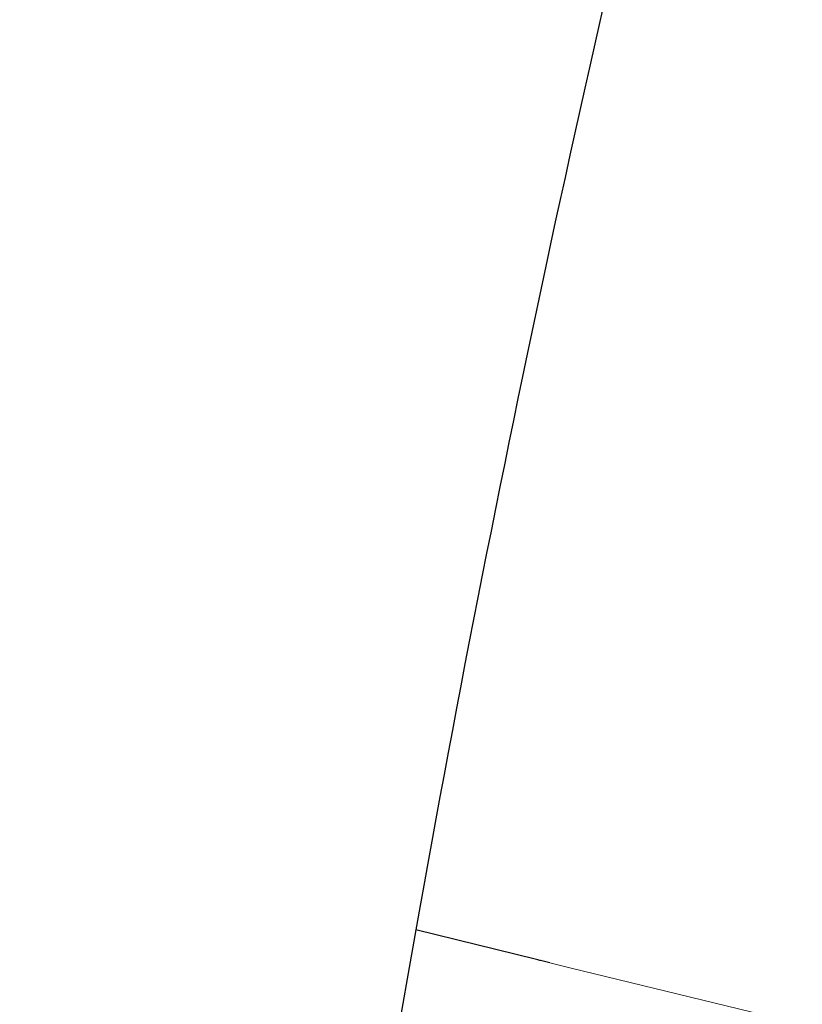
# Model space of a CAD drawing. Units: millimetres. Extents: x 1411 to 1812, y 171 to 587.
# Drawn here: x 1765 to 1781, y 501 to 522 of the extents above; entities that cross this region are included whole.
import ezdxf

# ---------------------------------------------------------------- set-up
doc = ezdxf.new("R2010")
doc.units = ezdxf.units.MM
doc.header["$LTSCALE"] = 54.450001
doc.layers.add('LAY0003', color=7, linetype='Continuous', lineweight=18)

msp = doc.modelspace()

# ---------------------------------------------------------------- linework, layer by layer
at = {"layer": 'LAY0003', "color": 9, "linetype": 'ByBlock', "lineweight": 25}
for p, q in [((1775.815, 502.422), (1773.327, 503.034)), ((1775.844, 502.415), (1775.815, 502.422)), ((1775.887, 502.404), (1775.844, 502.415)), ((1775.898, 502.402), (1775.887, 502.404)), ((1776.093, 502.354), (1775.898, 502.402))]:
    msp.add_line(p, q, dxfattribs=at)
at = {"layer": 'LAY0003', "color": 9, "linetype": 'ByBlock', "lineweight": 5}
for p, q in [((1776.476, 502.26), (1776.093, 502.354)), ((1776.505, 502.253), (1776.476, 502.26)), ((1780.968, 501.165), (1776.505, 502.253))]:
    msp.add_line(p, q, dxfattribs=at)
at = {"layer": 'LAY0003', "color": 9, "linetype": 'ByBlock', "lineweight": 25}
for points, knots in [([(1788.572, 561.529), (1786.892, 557.014), (1783.685, 547.324), (1779.664, 532.646), (1776.124, 517.701), (1774.196, 507.914), (1773.327, 503.034)], [0, 0, 0, 0, 4139.167002, 8764.925315, 13074.722073, 17334.613742, 17334.613742, 17334.613742, 17334.613742]), ([(1773.327, 503.034), (1769.488, 481.452), (1764.379, 429.077), (1765.117, 376.591), (1765.647, 346.064)], [0, 0, 0, 0, 4059.838685, 9714.418597, 9714.418597, 9714.418597, 9714.418597])]:
    msp.add_open_spline(points, degree=3, knots=knots, dxfattribs=at)

doc.saveas('drawing.dxf')
